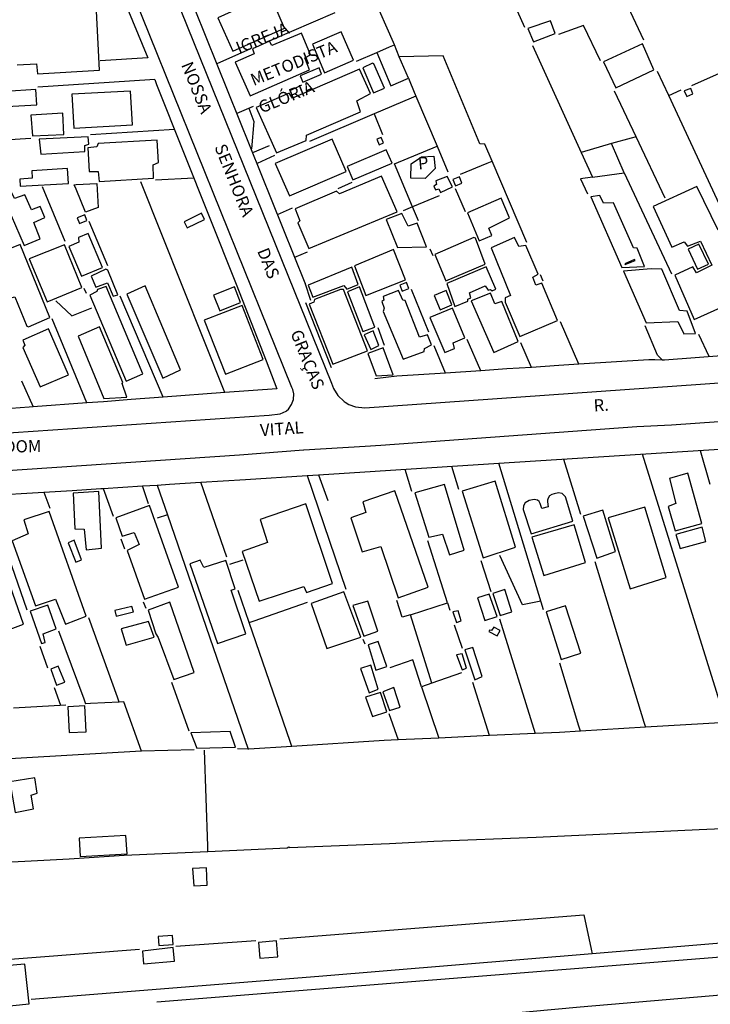
# Model space of a CAD drawing. Units: millimetres. Extents: x 178300 to 180721, y 1671502 to 1674279.
# Drawn here: x 180450 to 180593, y 1671837 to 1672040 of the extents above; entities that cross this region are included whole.
import ezdxf
from ezdxf.enums import TextEntityAlignment as Align

# ---------------------------------------------------------------- set-up
doc = ezdxf.new("R2010")
doc.units = ezdxf.units.MM
doc.header["$LTSCALE"] = 10
for name, color, linetype in [('V-EDIFICACAO', 7, 'Continuous'), ('V-EDIFICACAO_IDENTIFICADA', 6, 'Continuous'), ('V-LOTE', 1, 'Continuous'), ('V-NOME_DOS_LOGRADOUROS', 7, 'Continuous'), ('V-QUADRA', 2, 'Continuous'), ('V-TEMPLO', 161, 'Continuous'), ('V-TESTADA', 250, 'Continuous')]:
    doc.layers.add(name, color=color, linetype=linetype)

msp = doc.modelspace()

# ---------------------------------------------------------------- linework, layer by layer
at = {"layer": 'V-EDIFICACAO'}
for points in [[(180497.34, 1672045.49), (180498.03, 1672043.62), (180491.16, 1672040.57), (180494.21, 1672033.67), (180504.92, 1672038.39), (180501.19, 1672047.09), (180497.34, 1672045.49)], [(180555.01, 1672038.31), (180556.17, 1672035.59), (180560.67, 1672037.29), (180559.73, 1672039.94), (180555.01, 1672038.31)], [(180510.64, 1672035.15), (180513.13, 1672029.24), (180519.08, 1672031.81), (180516.56, 1672037.65), (180510.64, 1672035.15)], [(180570.61, 1672031.46), (180573.15, 1672026.12), (180581.02, 1672029.83), (180578.63, 1672035.16), (180570.61, 1672031.46)], [(180523.33, 1672031.07), (180523.04, 1672031.18), (180521, 1672030.24), (180523.2, 1672025.07), (180525.48, 1672026.05), (180523.33, 1672031.07)], [(180506.53, 1672024.01), (180505.87, 1672025.06), (180499.03, 1672022.06), (180503.23, 1672012.73), (180509.38, 1672015.28), (180509.39, 1672016.35), (180520.57, 1672021.21), (180519.79, 1672023.42), (180522.61, 1672024.98), (180520.36, 1672030), (180506.53, 1672024.01)], [(180508.15, 1672028.6), (180508.64, 1672027.31), (180512.54, 1672028.92), (180512.04, 1672030.25), (180508.15, 1672028.6)], [(180447.37, 1672025.39), (180447.47, 1672023.19), (180446.39, 1672023.05), (180446.43, 1672022.24), (180453.83, 1672022.64), (180453.65, 1672025.75), (180447.37, 1672025.39)], [(180461.1, 1672024.83), (180461.51, 1672017.83), (180473.54, 1672018.51), (180473.17, 1672025.45), (180461.1, 1672024.83)], [(180588.59, 1672026), (180587.22, 1672025.53), (180587.81, 1672024.33), (180589.06, 1672024.86), (180588.59, 1672026)], [(180452.64, 1672020.49), (180452.94, 1672016.25), (180459.42, 1672016.55), (180459.19, 1672020.9), (180452.64, 1672020.49)], [(180454.37, 1672015.59), (180454.65, 1672012.47), (180463.72, 1672013.01), (180463.77, 1672014.24), (180464.56, 1672014.56), (180464.41, 1672016.07), (180454.37, 1672015.59)], [(180466.46, 1672014.69), (180466.22, 1672013.97), (180464.34, 1672013.79), (180464.66, 1672008.91), (180466.48, 1672008.91), (180466.7, 1672006.83), (180477.92, 1672007.54), (180477.83, 1672010.28), (180478.9, 1672010.73), (180478.62, 1672015.36), (180466.46, 1672014.69)], [(180502.95, 1672010.57), (180505.89, 1672003.9), (180517.57, 1672008.87), (180514.69, 1672015.58), (180502.95, 1672010.57)], [(180523.9, 1672015.55), (180524.38, 1672014.42), (180525.26, 1672014.8), (180524.81, 1672015.89), (180523.9, 1672015.55)], [(180517.83, 1672009.96), (180518.94, 1672007.2), (180527.05, 1672010.63), (180525.87, 1672013.36), (180517.83, 1672009.96)], [(180530.95, 1672007.54), (180530.98, 1672010.47), (180533.15, 1672011.94), (180535.63, 1672012.07), (180535.93, 1672009.55), (180533.88, 1672007.48), (180530.95, 1672007.54)], [(180452.85, 1672009.07), (180452.89, 1672007.56), (180450.37, 1672007.3), (180450.41, 1672005.88), (180460.38, 1672006.42), (180460.19, 1672009.53), (180452.85, 1672009.07)], [(180516.23, 1672004.28), (180515.58, 1672004.84), (180507.11, 1672001.2), (180508.08, 1671998.76), (180507.61, 1671998.32), (180509.92, 1671993.08), (180528.1, 1672000.58), (180524.91, 1672007.97), (180516.23, 1672004.28)], [(180536.04, 1672007.01), (180536.2, 1672006.24), (180535.66, 1672005.91), (180535.98, 1672005.14), (180536.68, 1672005.35), (180537.01, 1672004.6), (180539.54, 1672005.71), (180538.43, 1672007.87), (180536.04, 1672007.01)], [(180539.55, 1672007.22), (180540.11, 1672005.94), (180541.46, 1672006.48), (180540.95, 1672007.79), (180539.55, 1672007.22)], [(180449.23, 1672003.33), (180448.55, 1672004.78), (180446.81, 1672003.97), (180451.25, 1671993.63), (180454.54, 1671995.01), (180453.25, 1671998.39), (180455.5, 1671999.42), (180454.57, 1672001.69), (180452.73, 1672001.03), (180451.36, 1672004.1), (180449.23, 1672003.33)], [(180594.24, 1671996.85), (180589.85, 1672005.83), (180580.84, 1672001.71), (180584.7, 1671993.32), (180587.27, 1671994.39), (180587.94, 1671993.53), (180590.62, 1671994.58), (180592.98, 1671989.59), (180589.79, 1671988.02), (180589.04, 1671989.28), (180585.31, 1671987.53), (180589.33, 1671978.45), (180602.29, 1671984.27), (180596.02, 1671997.64), (180594.24, 1671996.85)], [(180542.62, 1672000.37), (180545.02, 1671994.62), (180547.64, 1671995.7), (180547.01, 1671997.25), (180551.25, 1671999.34), (180549.55, 1672003.41), (180542.62, 1672000.37)], [(180572.66, 1672002.46), (180570.65, 1672002.4), (180569.85, 1672003.98), (180568.03, 1672003.68), (180574.43, 1671989.11), (180579.08, 1671989.34), (180577.55, 1671993.11), (180576.79, 1671993.16), (180572.66, 1672002.46)], [(180484.22, 1671998.52), (180484.82, 1671997.3), (180488.41, 1671999.03), (180487.76, 1672000.32), (180484.22, 1671998.52)], [(180529.07, 1672000.25), (180525.85, 1671999.04), (180528.18, 1671993.28), (180534.16, 1671993.39), (180532.2, 1671998.25), (180530.35, 1671997.62), (180529.07, 1672000.25)], [(180462.14, 1671999.35), (180462.66, 1671998.22), (180464.17, 1671998.84), (180463.73, 1671999.96), (180462.14, 1671999.35)], [(180464.41, 1671996.11), (180462.46, 1671995.28), (180462.48, 1671994.33), (180460.45, 1671993.44), (180463.04, 1671987.32), (180467.39, 1671989.15), (180464.41, 1671996.11)], [(180535.86, 1671991.83), (180538.12, 1671986.36), (180546.21, 1671989.85), (180544.23, 1671995.15), (180543.89, 1671995.28), (180535.86, 1671991.83)], [(180553.2, 1671993.44), (180552.31, 1671995.31), (180547.46, 1671993.21), (180551.46, 1671983.36), (180550.35, 1671982.9), (180550.33, 1671981.97), (180553.41, 1671974.94), (180561.13, 1671978.24), (180557.91, 1671985.93), (180556.7, 1671985.47), (180556.04, 1671987.14), (180557.14, 1671987.75), (180554.62, 1671993.68), (180553.2, 1671993.44)], [(180443.24, 1671990.96), (180446.74, 1671982.42), (180449.32, 1671983.1), (180451.81, 1671977.09), (180452.12, 1671976.89), (180456.52, 1671978.85), (180450.43, 1671993.88), (180443.24, 1671990.96)], [(180452.29, 1671990.9), (180456.01, 1671982.08), (180463.15, 1671985.05), (180459.55, 1671993.81), (180452.29, 1671990.9)], [(180519.32, 1671989.5), (180521.67, 1671983.4), (180529.79, 1671986.59), (180527.32, 1671992.82), (180519.32, 1671989.5)], [(180590.26, 1671993.91), (180588.08, 1671992.92), (180589.99, 1671988.78), (180592.25, 1671989.81), (180590.26, 1671993.91)], [(180575.02, 1671989.9), (180575.12, 1671989.72), (180577.13, 1671990.59), (180577.04, 1671990.76), (180575.02, 1671989.9)], [(180468.07, 1671988.8), (180465.08, 1671987.36), (180466.04, 1671985.09), (180468.43, 1671985.95), (180469.57, 1671983.24), (180470.52, 1671983.52), (180468.48, 1671988.61), (180468.07, 1671988.8)], [(180509.78, 1671985.52), (180510.7, 1671983.01), (180517.15, 1671985.46), (180517.72, 1671984.7), (180520.1, 1671985.66), (180518.78, 1671989.23), (180509.78, 1671985.52)], [(180538.34, 1671985.81), (180540.01, 1671981.1), (180542.67, 1671982.18), (180542.65, 1671982.61), (180543.27, 1671982.92), (180542.99, 1671983.92), (180546.26, 1671985.36), (180546.89, 1671984.48), (180547.35, 1671984.63), (180547.67, 1671984.32), (180548.44, 1671984.67), (180546.46, 1671989.27), (180538.34, 1671985.81)], [(180580.47, 1671988.87), (180574.75, 1671988.37), (180579.41, 1671977.72), (180585.96, 1671978), (180587.2, 1671975.45), (180589.59, 1671975.58), (180587.85, 1671980.16), (180586.29, 1671980.31), (180582.62, 1671988.77), (180580.47, 1671988.87)], [(180528.65, 1671985.48), (180529.13, 1671984.29), (180530.49, 1671984.83), (180530.04, 1671986.04), (180528.65, 1671985.48)], [(180468.15, 1671985.25), (180466.38, 1671984.6), (180466.25, 1671984.16), (180464.76, 1671983.44), (180472.26, 1671965.7), (180475.68, 1671967.24), (180468.15, 1671985.25)], [(180476.19, 1671985.33), (180472.41, 1671983.63), (180479.82, 1671966.37), (180483.43, 1671968.04), (180476.19, 1671985.33)], [(180490.26, 1671983.41), (180491.58, 1671980.24), (180495.83, 1671981.94), (180494.59, 1671985.13), (180490.26, 1671983.41)], [(180516.41, 1671984.6), (180511.09, 1671982.53), (180510.94, 1671982.03), (180509.94, 1671981.59), (180514.85, 1671969.21), (180521.98, 1671972.01), (180517.07, 1671984.6), (180516.41, 1671984.6)], [(180520.37, 1671985.13), (180517.84, 1671984.15), (180521.05, 1671975.94), (180523.51, 1671976.86), (180520.37, 1671985.13)], [(180528.35, 1671984.41), (180525.21, 1671983.16), (180525.36, 1671982.42), (180524.92, 1671982.12), (180525.45, 1671980.79), (180525.24, 1671980.08), (180529.33, 1671970.23), (180533.65, 1671971.82), (180533.72, 1671972.48), (180535.21, 1671973.18), (180534.34, 1671975.26), (180532.73, 1671974.82), (180529.76, 1671982.36), (180529.3, 1671982.38), (180528.35, 1671984.41)], [(180535.7, 1671983.39), (180536.97, 1671980.43), (180539.39, 1671981.43), (180538.21, 1671984.4), (180535.7, 1671983.39)], [(180543.38, 1671982.25), (180548.01, 1671971.66), (180553.03, 1671973.91), (180549.68, 1671982.11), (180548.26, 1671981.68), (180547.32, 1671983.83), (180543.38, 1671982.25)], [(180488.35, 1671978.28), (180492.75, 1671967.2), (180500.52, 1671970.2), (180496.15, 1671981.28), (180488.35, 1671978.28)], [(180534.87, 1671978.82), (180537.96, 1671971.66), (180539.93, 1671972.46), (180539.65, 1671973.6), (180542.03, 1671974.65), (180539.51, 1671980.75), (180534.87, 1671978.82)], [(180456.25, 1671976.53), (180450.99, 1671974.16), (180451.36, 1671973.12), (180450.95, 1671972.66), (180454.54, 1671964.55), (180460.41, 1671967.07), (180456.25, 1671976.53)], [(180466.79, 1671976.95), (180462.37, 1671975.01), (180467.69, 1671962.19), (180472.42, 1671962.42), (180471.45, 1671965.23), (180471.6, 1671965.47), (180466.79, 1671976.95)], [(180521.29, 1671975.3), (180522.67, 1671972.27), (180524.34, 1671973.06), (180523.16, 1671976.07), (180521.29, 1671975.3)], [(180522.05, 1671971.4), (180523.8, 1671966.82), (180527.29, 1671967.01), (180525.23, 1671972.58), (180522.05, 1671971.4)], [(180588.01, 1671946.78), (180584.19, 1671945.7), (180585.56, 1671940.55), (180583.97, 1671939.94), (180585.4, 1671934.9), (180590.88, 1671936.44), (180588.01, 1671946.78)], [(180531.78, 1671942.71), (180534.61, 1671933.63), (180537.44, 1671934.25), (180538.88, 1671929.96), (180541.94, 1671930.92), (180537.85, 1671944.49), (180531.78, 1671942.71)], [(180541.47, 1671943.11), (180545.84, 1671929.39), (180552.52, 1671931.56), (180548.31, 1671945.16), (180541.47, 1671943.11)], [(180461.32, 1671942.69), (180461.67, 1671935.32), (180463.6, 1671935.24), (180464, 1671931.01), (180467.2, 1671931.34), (180466.63, 1671943.01), (180461.32, 1671942.69)], [(180527.61, 1671943.15), (180521, 1671940.92), (180521.62, 1671938.7), (180518.58, 1671937.57), (180520.91, 1671930.57), (180524.75, 1671931.67), (180528.31, 1671921.13), (180534.51, 1671923.3), (180527.61, 1671943.15)], [(180555.332, 1671941.165), (180554.505, 1671940.654), (180554.16, 1671940.09), (180554.09, 1671939.34), (180555.7, 1671934.27), (180564.32, 1671936.91), (180562.82, 1671941.94), (180562.12, 1671942.61), (180561.35, 1671942.74), (180560.457, 1671942.547), (180559.961, 1671942.382), (180559.51, 1671942.13), (180559.194, 1671941.676), (180559.07, 1671941.26), (180559.059, 1671940.91), (180559.255, 1671939.843), (180557.917, 1671939.482), (180557.917, 1671939.482), (180557.556, 1671940.549), (180557.346, 1671940.985), (180557.015, 1671941.255), (180556.309, 1671941.345), (180555.332, 1671941.165), (180555.332, 1671941.165)], [(180442.75, 1671939.58), (180438.71, 1671938.17), (180447.23, 1671914.24), (180451.11, 1671915.71), (180442.75, 1671939.58)], [(180477.08, 1671940.12), (180470.11, 1671937.62), (180471.42, 1671933.82), (180473.92, 1671934.57), (180474.95, 1671932.1), (180472.44, 1671930.86), (180476.04, 1671920.84), (180483.08, 1671923.31), (180477.08, 1671940.12)], [(180509.28, 1671940.46), (180499.87, 1671937.28), (180501.38, 1671932.52), (180496.16, 1671930.65), (180499.67, 1671920.47), (180508.84, 1671923.44), (180509.45, 1671922.25), (180514.8, 1671924.06), (180509.28, 1671940.46)], [(180571.6, 1671937.59), (180576.11, 1671923.01), (180583.51, 1671925.32), (180579.14, 1671939.8), (180571.6, 1671937.59)], [(180451.21, 1671937.19), (180452.06, 1671934.3), (180448.79, 1671932.87), (180453.57, 1671919.5), (180457.7, 1671920.83), (180459.76, 1671915.68), (180464.05, 1671917.38), (180456.4, 1671938.92), (180451.21, 1671937.19)], [(180566.4, 1671937.94), (180569.23, 1671929.28), (180573.09, 1671930.64), (180570.5, 1671939.17), (180566.4, 1671937.94)], [(180555.85, 1671933.61), (180558.31, 1671925.75), (180566.9, 1671928.38), (180564.57, 1671936.14), (180555.85, 1671933.61)], [(180585.53, 1671934.19), (180586.4, 1671931.3), (180591.73, 1671932.74), (180590.93, 1671935.64), (180585.53, 1671934.19)], [(180461.54, 1671933.01), (180460.29, 1671932.44), (180461.86, 1671928.49), (180463.03, 1671928.98), (180461.54, 1671933.01)], [(180488.27, 1671927.35), (180487.54, 1671928.87), (180485.35, 1671928.1), (180491.06, 1671911.69), (180496.89, 1671913.74), (180493.92, 1671922.68), (180494.72, 1671923), (180492.8, 1671928.8), (180488.27, 1671927.35)], [(180517.15, 1671922.33), (180510.38, 1671919.98), (180513.63, 1671910.67), (180520.64, 1671913.05), (180517.15, 1671922.33)], [(180547.06, 1671921.88), (180544.66, 1671921.15), (180546.14, 1671916.44), (180548.73, 1671917.31), (180547.06, 1671921.88), (180547.06, 1671921.88)], [(180550.3, 1671922.85), (180547.81, 1671922.04), (180549.32, 1671917.5), (180551.72, 1671918.21), (180550.3, 1671922.85)], [(180452.45, 1671918.37), (180454.8, 1671911.69), (180455.6, 1671911.96), (180455.16, 1671913.72), (180457.83, 1671914.71), (180456.14, 1671919.58), (180452.45, 1671918.37)], [(180469.93, 1671918.51), (180470.22, 1671917.34), (180473.77, 1671918.24), (180473.45, 1671919.37), (180469.93, 1671918.51)], [(180481.24, 1671920.26), (180476.81, 1671918.59), (180478.37, 1671913.71), (180478.87, 1671912.99), (180482.08, 1671904.3), (180482.08, 1671904.3), (180486.3, 1671905.76), (180481.24, 1671920.26)], [(180518.96, 1671919.56), (180521.24, 1671913.25), (180524.11, 1671914.28), (180522.04, 1671920.42), (180518.96, 1671919.56)], [(180562.77, 1671919.49), (180558.84, 1671918.25), (180561.88, 1671908.41), (180565.95, 1671909.7), (180562.77, 1671919.49), (180562.77, 1671919.49)], [(180539.59, 1671918.23), (180540.32, 1671916.03), (180541.3, 1671916.36), (180540.69, 1671918.47), (180539.59, 1671918.23)], [(180471.26, 1671914.74), (180472.23, 1671911.41), (180478.04, 1671913.03), (180476.89, 1671916.23), (180471.26, 1671914.74)], [(180548.04, 1671915.09), (180547.57, 1671914.39), (180547.14, 1671914.49), (180547.01, 1671914.18), (180548.71, 1671913.29), (180549.3, 1671914.41), (180548.04, 1671915.09)], [(180524.17, 1671912.13), (180522.11, 1671911.43), (180523.68, 1671906.24), (180525.96, 1671907), (180524.17, 1671912.13)], [(180540.35, 1671909.37), (180541.51, 1671906.27), (180542.38, 1671906.67), (180541.52, 1671909.57), (180540.35, 1671909.37)], [(180542.07, 1671910.44), (180542.07, 1671910.44), (180544.11, 1671904.26), (180545.63, 1671904.91), (180543.72, 1671910.88), (180542.07, 1671910.44)], [(180458.26, 1671907.06), (180456.72, 1671906.46), (180457.9, 1671903.15), (180459.62, 1671903.77), (180458.26, 1671907.06)], [(180522.71, 1671907.27), (180520.52, 1671906.6), (180522.35, 1671901.55), (180524.21, 1671902.31), (180522.71, 1671907.27), (180522.71, 1671907.27)], [(180521.6, 1671900.67), (180523.02, 1671896.68), (180525.96, 1671897.67), (180524.66, 1671901.64), (180521.6, 1671900.67)], [(180525.18, 1671901.79), (180526.51, 1671897.93), (180528.72, 1671898.59), (180527.43, 1671902.63), (180525.18, 1671901.79)], [(180460.23, 1671898.65), (180460.55, 1671893.37), (180464.01, 1671893.52), (180463.73, 1671898.89), (180460.23, 1671898.65)], [(180485.61, 1671893.36), (180486.8, 1671890.17), (180494.78, 1671890.4), (180493.7, 1671893.57), (180485.61, 1671893.36)], [(180448.31, 1671883.24), (180449.42, 1671876.94), (180453.14, 1671877.65), (180452.71, 1671880.52), (180453.94, 1671880.94), (180453.43, 1671884.06), (180448.31, 1671883.24)], [(180462.55, 1671871.63), (180462.79, 1671867.85), (180472.49, 1671868.43), (180472.2, 1671872.21), (180462.55, 1671871.63)], [(180485.96, 1671865.37), (180486.2, 1671861.86), (180488.97, 1671861.96), (180488.79, 1671865.54), (180485.96, 1671865.37)], [(180478.84, 1671851.38), (180478.98, 1671849.52), (180481.94, 1671849.76), (180481.8, 1671851.59), (180478.84, 1671851.38)], [(180499.52, 1671850.17), (180499.79, 1671846.91), (180503.49, 1671847.2), (180503.23, 1671850.47), (180499.52, 1671850.17)], [(180475.6, 1671848.38), (180475.86, 1671845.76), (180482.22, 1671846.3), (180481.95, 1671849.16), (180475.6, 1671848.38)], [(180431.49, 1671843.46), (180431.21, 1671844.92), (180423.01, 1671844.41), (180423.31, 1671839.73), (180425.49, 1671839.77), (180425.77, 1671838.01), (180428.49, 1671838.27), (180428.54, 1671838.73), (180431.49, 1671839.05), (180431.8, 1671836.93), (180438.38, 1671837.59), (180438.72, 1671836.19), (180452.25, 1671837.51), (180451.41, 1671845.72), (180444.04, 1671845.05), (180443.35, 1671844.55), (180431.49, 1671843.46)]]:
    msp.add_lwpolyline(points, close=True, dxfattribs=at)
at = {"layer": 'V-EDIFICACAO_IDENTIFICADA'}
msp.add_lwpolyline([(180449.79, 1672030.83), (180453.79, 1672031.09), (180453.97, 1672029.02), (180466.74, 1672029.75), (180465.98, 1672044.71), (180465.98, 1672044.71), (180471.34, 1672044.94), (180469.28, 1672049.76), (180465.56, 1672049.7), (180465.56, 1672049.7), (180465.13, 1672055.15), (180458.03, 1672054.77), (180457.67, 1672061.1), (180457.67, 1672061.1), (180456.98, 1672064.26), (180456.56, 1672064.26), (180456.25, 1672064.53), (180452.77, 1672064.31), (180452.54, 1672064), (180447.84, 1672063.89)], dxfattribs=at)
at = {"layer": 'V-LOTE'}
for points in [[(180509.18, 1671985.88), (180479.68, 1672059.16), (180478.88, 1672061.14)], [(180544.15, 1672061.25), (180554.37, 1672038.61)], [(180578.9, 1672035.95), (180569.15, 1672056.71), (180567.15, 1672061.3)], [(180471.58, 1672044.79), (180476.72, 1672032.33)], [(180527.55, 1672034.99), (180527.38, 1672035.45), (180523.19, 1672045.01)], [(180515.26, 1672041.58), (180501.9, 1672035.8)], [(180569.99, 1672031.69), (180566.49, 1672038.95), (180561.38, 1672037.1)], [(180523.89, 1672033.41), (180526.55, 1672034.56), (180527.55, 1672034.99)], [(180528.49, 1672032.51), (180527.55, 1672034.99)], [(180556.01, 1672034.83), (180566, 1672012.83)], [(180491.01, 1672031.15), (180497.98, 1672034.21)], [(180519.7, 1672031.6), (180523.89, 1672033.41)], [(180523.89, 1672033.41), (180526.79, 1672026.57), (180530.42, 1672028.09)], [(180547.67, 1672011), (180546.17, 1672014.51), (180545.15, 1672014.63), (180537.59, 1672032.72), (180528.49, 1672032.51)], [(180476.72, 1672032.33), (180466.93, 1672031.7)], [(180530.42, 1672028.09), (180530.44, 1672028.1), (180528.49, 1672032.51)], [(180588.81, 1672026.58), (180599.63, 1672031.42)], [(180584.08, 1672024.52), (180581.76, 1672029.52)], [(180478.14, 1672027.85), (180477.14, 1672027.78), (180454.04, 1672026.28)], [(180478.14, 1672027.85), (180478.54, 1672026.84), (180494.91, 1671985.68)], [(180506.09, 1672025.61), (180508.49, 1672026.77)], [(180530.42, 1672028.09), (180530.84, 1672027.09), (180531.98, 1672024.4)], [(180577.34, 1672016.03), (180572.9, 1672025.41)], [(180584.08, 1672024.52), (180586.65, 1672025.69)], [(180596.29, 1671998.24), (180584.08, 1672024.52)], [(180531.98, 1672024.4), (180530.98, 1672023.98), (180523.36, 1672020.74)], [(180531.98, 1672024.4), (180536.34, 1672014.12)], [(180495.12, 1672020.92), (180497.56, 1672021.97)], [(180497.56, 1672021.97), (180498.49, 1672022.37)], [(180497.56, 1672021.97), (180498.57, 1672019.18), (180498.07, 1672013.56)], [(180523.36, 1672020.74), (180510.05, 1672015.08)], [(180523.36, 1672020.74), (180525.08, 1672016.55)], [(180464.9, 1672016.51), (180482.21, 1672017.6)], [(180440.57, 1672014.99), (180452.62, 1672015.77)], [(180572.28, 1672014.66), (180566, 1672012.83)], [(180577.34, 1672016.03), (180576.3, 1672015.75), (180572.28, 1672014.66)], [(180574.9, 1672008.65), (180572.28, 1672014.66)], [(180583.31, 1672003.44), (180577.34, 1672016.03)], [(180498.38, 1672012.78), (180501.8, 1672014.28)], [(180531.27, 1672001.62), (180527.57, 1672010.49), (180536.34, 1672014.12)], [(180536.34, 1672014.12), (180538.58, 1672008.82)], [(180566, 1672012.83), (180568.33, 1672007.7)], [(180502.8, 1672012.17), (180499.27, 1672010.57)], [(180541.17, 1672008.32), (180546.67, 1672010.59), (180547.67, 1672011)], [(180554.85, 1671994.26), (180547.67, 1672011)], [(180568.33, 1672007.7), (180574.9, 1672008.65)], [(180574.9, 1672008.65), (180584.63, 1671987.8)], [(180461.56, 1672006.18), (180461.93, 1672006.2), (180466.2, 1672006.42), (180466.5, 1672001.48), (180463.85, 1672000.54), (180461.93, 1672005.27), (180461.56, 1672006.18)], [(180492.6, 1671963.37), (180475.29, 1672006.75)], [(180478.34, 1672007.15), (180486.19, 1672007.57)], [(180518.75, 1672006.63), (180515.87, 1672005.34)], [(180568.33, 1672007.7), (180565.91, 1672007.36), (180567.34, 1672004.28)], [(180459.71, 1671994.46), (180455.02, 1672005.71)], [(180540.04, 1672005.38), (180542.1, 1672000.68)], [(180536.77, 1672003.9), (180531.27, 1672001.62)], [(180503.48, 1672000.08), (180506.51, 1672001.41)], [(180531.27, 1672001.62), (180529.32, 1672000.81)], [(180532.47, 1671998.74), (180531.27, 1672001.62)], [(180468.52, 1671989.48), (180464.65, 1671998.62)], [(180507.03, 1671991.24), (180509.6, 1671992.39)], [(180534.82, 1671993.01), (180535.44, 1671991.63)], [(180558.2, 1671986.35), (180557.62, 1671987.62)], [(180464.12, 1671983.76), (180463.64, 1671984.84)], [(180509.2, 1671985.83), (180509.18, 1671985.88)], [(180534.62, 1671975.79), (180531.09, 1671984.61)], [(180457.79, 1671982.27), (180461.06, 1671979.2), (180465.19, 1671980.81)], [(180479.87, 1671962.45), (180471.04, 1671983.21)], [(180464.19, 1671961.25), (180457.04, 1671978.54)], [(180565.56, 1671969.2), (180561.77, 1671977.98)], [(180524.09, 1671976.79), (180525.44, 1671973.16)], [(180582.76, 1671970.03), (180581.75, 1671971.09), (180579.2, 1671977.11)], [(180545.33, 1671967.88), (180542.55, 1671974.32)], [(180592.39, 1671970.79), (180590.24, 1671975.31)], [(180538.07, 1671967.41), (180535.73, 1671972.99)], [(180555.77, 1671968.57), (180553.62, 1671973.61)], [(180608.44, 1671971.98), (180583.17, 1671970.06), (180582.76, 1671970.03)], [(180501.11, 1671969.9), (180503.33, 1671964.14)], [(180579.93, 1671970.14), (180565.56, 1671969.2)], [(180582.76, 1671970.03), (180581.17, 1671970.09), (180579.93, 1671970.14)], [(180545.33, 1671967.88), (180538.07, 1671967.41)], [(180550.71, 1671968.24), (180545.33, 1671967.88)], [(180555.77, 1671968.57), (180550.71, 1671968.24)], [(180561.4, 1671968.93), (180555.77, 1671968.57)], [(180565.56, 1671969.2), (180561.4, 1671968.93)], [(180450.72, 1671965.81), (180453.07, 1671960.42)], [(180538.07, 1671967.41), (180528.07, 1671966.76)], [(180503.33, 1671964.14), (180492.6, 1671963.37)], [(180479.87, 1671962.45), (180473.27, 1671961.97)], [(180492.6, 1671963.37), (180479.87, 1671962.45)], [(180452.26, 1671960.36), (180444.78, 1671959.8)], [(180453.07, 1671960.42), (180452.26, 1671960.36)], [(180464.19, 1671961.25), (180453.07, 1671960.42)], [(180467.62, 1671961.5), (180464.19, 1671961.25)], [(180549.04, 1671948.82), (180650.68, 1671955.29)], [(180562.37, 1671949.66), (180565.89, 1671938.36)], [(180595.89, 1671895.48), (180578.68, 1671950.69)], [(180590.52, 1671951.44), (180592.5, 1671944.54)], [(180511.93, 1671946.46), (180549.04, 1671948.82)], [(180531.14, 1671943.02), (180529.74, 1671947.55)], [(180540.82, 1671943.4), (180539.35, 1671948.14)], [(180558.25, 1671918.62), (180549.04, 1671948.82)], [(180487.68, 1671944.91), (180496.85, 1671945.5)], [(180496.85, 1671945.5), (180509.57, 1671946.31)], [(180509.57, 1671946.31), (180511.93, 1671946.46)], [(180509.57, 1671946.31), (180517.51, 1671922.91)], [(180511.93, 1671946.46), (180513.82, 1671941.18)], [(180467.05, 1671943.6), (180467.51, 1671943.63)], [(180467.51, 1671943.63), (180475.64, 1671944.15)], [(180467.51, 1671943.63), (180469.57, 1671937.92)], [(180475.64, 1671944.15), (180478.66, 1671944.34)], [(180476.85, 1671940.51), (180475.64, 1671944.15)], [(180478.66, 1671944.34), (180481.2, 1671944.5)], [(180478.66, 1671944.34), (180480.78, 1671938.19)], [(180481.2, 1671944.5), (180487.68, 1671944.91)], [(180493.04, 1671929.47), (180487.68, 1671944.91)], [(180443.62, 1671942.17), (180455.33, 1671942.88)], [(180451.87, 1671918.59), (180443.62, 1671942.17)], [(180455.33, 1671942.88), (180461.17, 1671943.23)], [(180455.33, 1671942.88), (180456.53, 1671939.57)], [(180480.78, 1671938.19), (180478.62, 1671937.52)], [(180480.78, 1671938.19), (180497.38, 1671889.98)], [(180471.15, 1671933.3), (180471.89, 1671931.19)], [(180538.48, 1671920.09), (180534.45, 1671932.85)], [(180557.68, 1671920.43), (180553.92, 1671919.71), (180549.29, 1671929.82)], [(180496.31, 1671928.87), (180493.54, 1671927.99)], [(180545.36, 1671928.84), (180547.4, 1671922.46)], [(180568.82, 1671928.63), (180578.95, 1671895.49), (180579.26, 1671894.49)], [(180497.64, 1671916.06), (180495.37, 1671922.65)], [(180475.75, 1671920.3), (180476.33, 1671919.01)], [(180497.64, 1671916.06), (180498.65, 1671916.4), (180509.66, 1671920.2)], [(180530.82, 1671917.61), (180529.17, 1671917.14), (180528.06, 1671920.56)], [(180530.82, 1671917.61), (180538.48, 1671920.09)], [(180538.48, 1671920.09), (180538.93, 1671918.57)], [(180470.85, 1671899.65), (180470.47, 1671900.7), (180464.57, 1671917.03)], [(180535.27, 1671903.56), (180534.93, 1671904.63), (180530.82, 1671917.61)], [(180506.41, 1671890.54), (180506.07, 1671891.54), (180497.64, 1671916.06)], [(180539.83, 1671915.54), (180541.52, 1671910.74)], [(180549.19, 1671916.81), (180556.54, 1671893.19)], [(180458.34, 1671914.35), (180463.51, 1671900.31), (180463.88, 1671899.3)], [(180456.11, 1671906.62), (180454.55, 1671911.12)], [(180521.05, 1671912.62), (180521.44, 1671911.68)], [(180533.13, 1671902.83), (180531.32, 1671908.34), (180526.59, 1671906.73)], [(180565.88, 1671893.69), (180565.57, 1671894.69), (180561.6, 1671907.66)], [(180541.34, 1671905.65), (180535.27, 1671903.56)], [(180481.59, 1671903.75), (180485.21, 1671893.73)], [(180535.27, 1671903.56), (180533.13, 1671902.83)], [(180533.13, 1671902.83), (180536.71, 1671892.26)], [(180547.11, 1671892.75), (180543.68, 1671903.72)], [(180458.79, 1671898.99), (180457.47, 1671902.62)], [(180459.83, 1671899.05), (180449.06, 1671898.42)], [(180470.85, 1671899.65), (180464.88, 1671899.36), (180463.88, 1671899.3)], [(180475.4, 1671889.58), (180471.78, 1671899.7), (180470.85, 1671899.65)], [(180526.4, 1671897.29), (180528.28, 1671891.86)], [(180595.89, 1671895.48), (180579.26, 1671894.49)], [(180547.11, 1671892.75), (180536.71, 1671892.26)], [(180556.54, 1671893.19), (180547.11, 1671892.75)], [(180565.88, 1671893.69), (180561.54, 1671893.43), (180556.54, 1671893.19)], [(180579.26, 1671894.49), (180565.88, 1671893.69)], [(180528.28, 1671891.86), (180525.41, 1671891.73), (180506.41, 1671890.54)], [(180536.71, 1671892.26), (180528.28, 1671891.86)], [(180475.4, 1671889.58), (180475.33, 1671889.58), (180436.44, 1671887.3)], [(180486.27, 1671889.86), (180475.4, 1671889.58)], [(180489.1, 1671868.91), (180489.07, 1671869.96), (180488.38, 1671889.74)], [(180497.38, 1671889.98), (180495.23, 1671890)], [(180506.41, 1671890.54), (180497.55, 1671889.98), (180497.38, 1671889.98)], [(180489.1, 1671868.91), (180505.47, 1671869.64), (180505.81, 1671869.84), (180505.9, 1671869.7), (180526.51, 1671870.51), (180535.68, 1671871.02), (180556.72, 1671871.84), (180590.35, 1671873.46), (180657.72, 1671876.37)], [(180396.53, 1671863.83), (180402.8, 1671864.35), (180460.53, 1671867.39), (180471.82, 1671868.14), (180489.1, 1671868.91)], [(180503.92, 1671850.93), (180566.59, 1671855.85), (180568.05, 1671848.81), (180568.26, 1671847.81)], [(180632.64, 1671850.21), (180632.14, 1671853.11), (180568.26, 1671847.81)], [(180478.61, 1671837.93), (180632.64, 1671850.21)], [(180482.49, 1671849.39), (180499, 1671850.57)], [(180431.48, 1671845.43), (180474.99, 1671848.77)], [(180568.26, 1671847.81), (180511.99, 1671843.14), (180452.7, 1671838.4)], [(180633.63, 1671842.58), (180627.85, 1671842.14), (180565.81, 1671836.88), (180484.47, 1671829.34)]]:
    msp.add_lwpolyline(points, dxfattribs=at)
at = {"layer": 'V-QUADRA'}
for points in [[(180363.87, 1671949.38), (180501.73, 1671958.73), (180504.03, 1671958.98), (180505.21, 1671959.57), (180505.31, 1671959.65), (180505.31, 1671959.65), (180505.7, 1671959.99), (180506.36, 1671960.9), (180506.73, 1671961.95), (180506.84, 1671963.15), (180506.59, 1671964.03), (180506.43, 1671964.42), (180506.43, 1671964.42), (180467.39, 1672061.12)], [(180475.82, 1672061.13), (180514.56, 1671965.32), (180514.56, 1671965.32), (180514.99, 1671964.25), (180515.91, 1671962.78), (180517.2, 1671961.55), (180517.41, 1671961.42), (180517.41, 1671961.42), (180518.18, 1671960.96), (180519.52, 1671960.45), (180521.43, 1671960.21), (180671.47, 1671970.84)], [(180715.8, 1671859.58), (180708.69, 1671880.51), (180702.47, 1671899.44), (180699.57, 1671908.84), (180688.3, 1671943.05), (180683.06, 1671957.35), (180683.06, 1671957.35), (180681.88, 1671960.58), (180681.16, 1671961.65), (180680.43, 1671962.33), (180679.02, 1671963), (180677.68, 1671963.21), (180675.34, 1671963.05), (180675.34, 1671963.05), (180584.62, 1671956.66), (180577.52, 1671956.3), (180524.71, 1671952.5), (180521.48, 1671952.31), (180521.48, 1671952.31), (180508.89, 1671951.55), (180508.83, 1671951.55), (180508.83, 1671951.55), (180495.59, 1671950.53), (180419.26, 1671945.38)]]:
    msp.add_lwpolyline(points, dxfattribs=at)
at = {"layer": 'V-TEMPLO'}
msp.add_lwpolyline([(180497.81, 1672024.48), (180510.01, 1672029.82), (180509.07, 1672032.27), (180510.28, 1672032.89), (180508.37, 1672037.37), (180502.29, 1672034.83), (180501.8, 1672035.72), (180498.33, 1672034.18), (180498.66, 1672033.12), (180494.72, 1672031.4), (180494.72, 1672031.4), (180497.81, 1672024.48)], close=True, dxfattribs=at)
at = {"layer": 'V-TESTADA'}
for points in [[(180509.18, 1671985.88), (180479.68, 1672059.16), (180478.88, 1672061.14)], [(180471.58, 1672044.79), (180476.72, 1672032.33)], [(180478.14, 1672027.85), (180478.54, 1672026.84), (180494.91, 1671985.68)], [(180494.91, 1671985.68), (180501.11, 1671969.9)], [(180510.32, 1671982.34), (180509.18, 1671985.88)], [(180509.2, 1671985.83), (180509.18, 1671985.88)], [(180514.58, 1671968.48), (180509.26, 1671981.84)], [(180608.44, 1671971.98), (180583.17, 1671970.06), (180582.76, 1671970.03)], [(180501.11, 1671969.9), (180503.33, 1671964.14)], [(180579.93, 1671970.14), (180565.56, 1671969.2)], [(180582.76, 1671970.03), (180581.17, 1671970.09), (180579.93, 1671970.14)], [(180545.33, 1671967.88), (180538.07, 1671967.41)], [(180550.71, 1671968.24), (180545.33, 1671967.88)], [(180555.77, 1671968.57), (180550.71, 1671968.24)], [(180561.4, 1671968.93), (180555.77, 1671968.57)], [(180565.56, 1671969.2), (180561.4, 1671968.93)], [(180528.07, 1671966.76), (180523.51, 1671966.21)], [(180538.07, 1671967.41), (180528.07, 1671966.76)], [(180503.33, 1671964.14), (180492.6, 1671963.37)], [(180473.27, 1671961.97), (180467.62, 1671961.5)], [(180479.87, 1671962.45), (180473.27, 1671961.97)], [(180492.6, 1671963.37), (180479.87, 1671962.45)], [(180452.26, 1671960.36), (180444.78, 1671959.8)], [(180453.07, 1671960.42), (180452.26, 1671960.36)], [(180464.19, 1671961.25), (180453.07, 1671960.42)], [(180467.62, 1671961.5), (180464.19, 1671961.25)], [(180549.04, 1671948.82), (180650.68, 1671955.29)], [(180511.93, 1671946.46), (180549.04, 1671948.82)], [(180487.68, 1671944.91), (180496.85, 1671945.5)], [(180496.85, 1671945.5), (180509.57, 1671946.31)], [(180509.57, 1671946.31), (180511.93, 1671946.46)], [(180461.17, 1671943.23), (180467.05, 1671943.6)], [(180467.05, 1671943.6), (180467.51, 1671943.63)], [(180467.51, 1671943.63), (180475.64, 1671944.15)], [(180475.64, 1671944.15), (180478.66, 1671944.34)], [(180478.66, 1671944.34), (180481.2, 1671944.5)], [(180481.2, 1671944.5), (180487.68, 1671944.91)], [(180443.62, 1671942.17), (180455.33, 1671942.88)], [(180455.33, 1671942.88), (180461.17, 1671943.23)]]:
    msp.add_lwpolyline(points, dxfattribs=at)

# ---------------------------------------------------------------- texts
at = {"layer": 'V-NOME_DOS_LOGRADOUROS'}
for s, rotation, p in [('IGREJA', 22.10648, (180495.798, 1672032.375)), ('METODISTA', 22.10648, (180498.808, 1672025.756)), ('NOSSA', 292, (180482.83, 1672030.58)), ('GLÓRIA', 22.10648, (180500.457, 1672020.114)), ('SENHORA', 292, (180489.69, 1672013.66)), ('P', 5, (180532.57, 1672008.52)), ('DAS', 292, (180498.49, 1671992.26)), ('GRAÇAS', 292, (180505.34, 1671975.41)), ('R.', 4, (180568.73, 1671958.68)), ('VITAL', 4, (180500.01, 1671953.62)), ('DOM', 1, (180447.17, 1671950.23))]:
    msp.add_text(s, height=2.5, rotation=rotation, dxfattribs=at).set_placement(p, align=Align.BOTTOM_LEFT)

doc.saveas('drawing.dxf')
